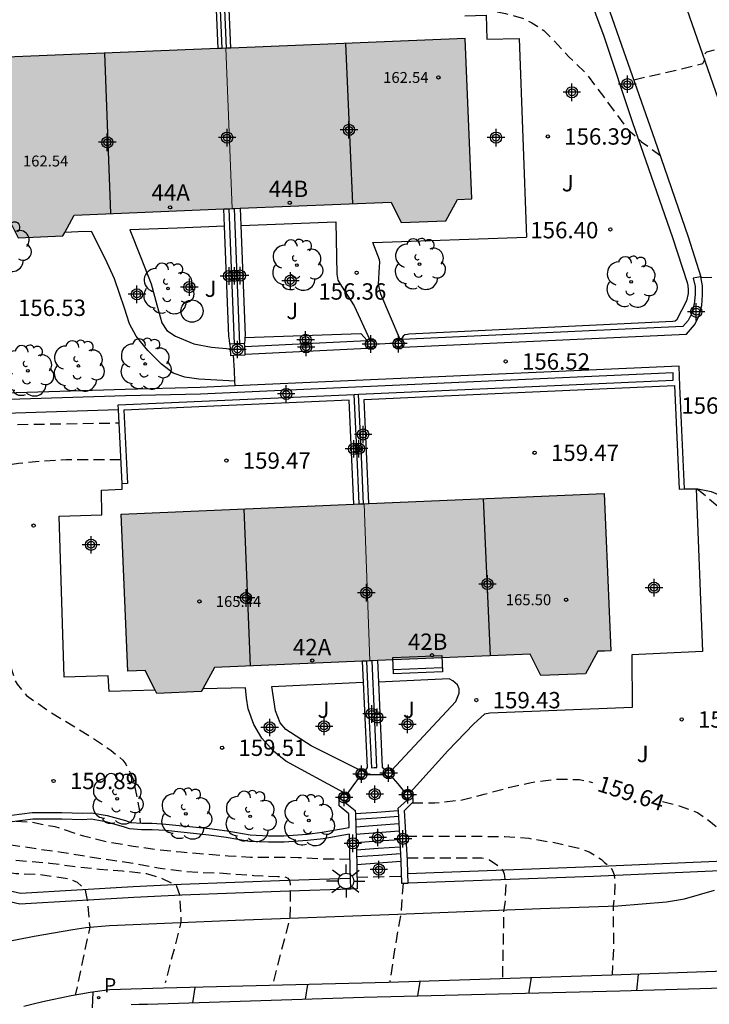
# Model space of a CAD drawing. Units: metres. Extents: x 578894 to 579245, y 4796289 to 4796540.
# Drawn here: x 578919 to 578951, y 4796405 to 4796450 of the extents above; entities that cross this region are included whole.
import ezdxf
from ezdxf.enums import TextEntityAlignment as Align

# ---------------------------------------------------------------- set-up
doc = ezdxf.new("R2010")
doc.units = ezdxf.units.M
doc.header["$MEASUREMENT"] = 0
doc.linetypes.add('TRAZOS_NORMALES', pattern=[0.75, 0.5, -0.25])
for name, color, linetype in [('020104', 34, 'Continuous'), ('020194', 31, 'TRAZOS_NORMALES'), ('020195', 30, 'TRAZOS_NORMALES'), ('020204', 9, 'Continuous'), ('020307', 24, 'Continuous'), ('020308', 9, 'Continuous'), ('060108', 9, 'Continuous'), ('060113', 4, 'Continuous'), ('060117', 9, 'Continuous'), ('060130', 9, 'Continuous'), ('060141', 9, 'Continuous'), ('060145', 9, 'Continuous'), ('070105', 6, 'Continuous'), ('070106', 6, 'Continuous'), ('070108', 9, 'Continuous'), ('070110', 9, 'Continuous'), ('080109', 9, 'Continuous'), ('080201', 9, 'Continuous'), ('080202', 9, 'Continuous'), ('080303', 9, 'Continuous'), ('080308', 9, 'Continuous'), ('090202', 1, 'Continuous'), ('100105', 3, 'Continuous'), ('100107', 3, 'Continuous'), ('100202', 3, 'Continuous'), ('100302', 7, 'Continuous'), ('200105', 4, 'Continuous'), ('210205', 4, 'Continuous'), ('210305', 4, 'Continuous'), ('250206', 9, 'Continuous'), ('990501', 21, 'Continuous'), ('C_Edificios', 5, 'Continuous'), ('Centroides', 1, 'Continuous')]:
    doc.layers.add(name, color=color, linetype=linetype)
for name, color, linetype, lineweight in [('020105', 24, 'Continuous', 30), ('080111', 7, 'Continuous', 30), ('080117', 7, 'Continuous', 20)]:
    doc.layers.add(name, color=color, linetype=linetype, lineweight=lineweight)
doc.styles.add('ARIAL', font='arial.ttf', dxfattribs={"height": 1})
doc.styles.add('ARIALI', font='ariali.ttf', dxfattribs={"height": 1})
doc.styles.add('ROMANS', font='romans__.ttf', dxfattribs={"height": 1})
doc.styles.get("Standard").update_dxf_attribs({"font": 'arial.ttf'})

# ---------------------------------------------------------------- blocks, each defined once
blk = doc.blocks.new('Centroide')
for points in [[(0.402, 0), (-0.402, 0)], [(0, -0.402), (0, 0.402)]]:
    blk.add_lwpolyline(points)
for radius in [0.256, 0.159]:
    blk.add_circle((0, 0), radius)
blk = doc.blocks.new('COTAPU')
blk.add_circle((0, 0), 0.075)
blk = doc.blocks.new('ARBOL')
blk.add_circle((0, 0), 0.0587)
for centre, radius, start, end in [((-0.564, 0.381), 0.532, 92.28, 254.58), ((-0.28, 0.855), 0.3, 359.2878, 173.6078), ((0.097, 0.97), 0.21, 23.1565, 160.4665), ((0.438, 0.881), 0.24, 301.578, 139.328), ((0.656, 0.288), 0.443, 319.8556, 114.7656), ((-0.091, 0.321), 0.12, 119.14, 310.56), ((0.819, -0.249), 0.383, 235.5275, 62.0275), ((-0.556, -0.339), 0.555, 142.64, 266.54), ((-0.039, -0.384), 0.21, 189.64, 323.88), ((0.299, -0.624), 0.532, 224.67, 0.24), ((-0.301, -0.676), 0.45, 213.78, 295.32)]:
    blk.add_arc(centre, radius, start, end)
blk = doc.blocks.new('PUNTO')
blk.add_circle((0, 0), 0.075)
blk = doc.blocks.new('BloquePortal')
blk.add_circle((0, 0), 0.075)
at = {"flags": 5}
blk.add_attdef('INDICE', text='', height=0.75, dxfattribs=at).set_placement((0, 0), align=Align.MIDDLE_CENTER)
blk = doc.blocks.new('PLUVI3')
blk.add_circle((0, 0), 0.055)
blk = doc.blocks.new('FAROLA')
for p, q in [((-0.63, 0.51), (-0.255, 0.245)), ((0, 0.355), (0, 0.755)), ((0.605, 0.49), (0.276, 0.223)), ((-0.355, 0), (-0.895, 0)), ((0.355, 0), (0.855, 0)), ((-0.65, -0.52), (-0.255, -0.24)), ((0, -0.355), (0, -0.755)), ((0.585, -0.52), (0.256, -0.246))]:
    blk.add_line(p, q)
blk.add_circle((0, 0), 0.355)
blk = doc.blocks.new('BANCO')
blk.add_line((1.125, 0.1875), (-1.125, 0.1875))
blk.add_lwpolyline([(1.125, 0.75), (1.125, 0), (-1.125, 0), (-1.125, 0.75)], close=True)

msp = doc.modelspace()

# ---------------------------------------------------------------- hatches: boundary and pattern name
at = {"layer": '990501'}
for points in [[(578939.943, 4796449.27), (578928.96, 4796448.819), (578929.246, 4796441.465), (578936.541, 4796441.765), (578937.009, 4796440.825), (578939.057, 4796440.909), (578939.6, 4796441.89), (578940.244, 4796441.916)], [(578928.96, 4796448.819), (578917.757, 4796448.36), (578918.059, 4796441.006), (578918.968, 4796441.044), (578919.426, 4796440.125), (578921.474, 4796440.209), (578922.005, 4796441.168), (578929.246, 4796441.465)], [(578946.319, 4796428.397), (578935.311, 4796427.929), (578935.568, 4796420.716), (578942.929, 4796421.028), (578943.419, 4796420.045), (578945.467, 4796420.129), (578946.038, 4796421.161), (578946.332, 4796421.173), (578946.626, 4796421.186)], [(578935.311, 4796427.929), (578924.152, 4796427.454), (578924.458, 4796420.243), (578924.861, 4796420.26), (578925.265, 4796420.277), (578925.787, 4796419.23), (578927.835, 4796419.314), (578928.443, 4796420.413), (578935.568, 4796420.716)]]:
    msp.add_hatch(color=256, dxfattribs=at).paths.add_polyline_path(points, flags=0)

# ---------------------------------------------------------------- linework, layer by layer
at = {"layer": '020104', "flags": 128}
for points, elevation in [([(578932.71, 4796405.87), (578932.6, 4796405.2)], 161.5), ([(578937.86, 4796406.01), (578937.75, 4796405.35)], 161), ([(578942.98, 4796406.18), (578942.85, 4796405.47)], 160.5), ([(578927.54, 4796405.74), (578927.43, 4796405.03)], 162)]:
    msp.add_lwpolyline(points, dxfattribs=dict(at, elevation=elevation))
at = {"layer": '020105', "flags": 128}
for points, elevation in [([(578947.89, 4796406.34), (578947.81, 4796405.6)], 160), ([(578922.86, 4796405.52), (578922.82, 4796404.81)], 162.5)]:
    msp.add_lwpolyline(points, dxfattribs=dict(at, elevation=elevation))
at = {"layer": '020194', "flags": 128}
for points, elevation in [([(578894.302, 4796493.234), (578894.942, 4796493.064), (578896.532, 4796492.594), (578899.192, 4796491.354), (578900.082, 4796490.494), (578900.322, 4796490.114), (578900.582, 4796489.774), (578901.261, 4796488.574), (578901.971, 4796486.784), (578902.251, 4796485.714), (578902.261, 4796485.224), (578902.341, 4796484.384), (578901.861, 4796481.004), (578901.751, 4796480.525), (578901.651, 4796479.245), (578901.347, 4796478.217), (578901.237, 4796477.154), (578901.208, 4796476.048), (578901.22, 4796474.985), (578901.36, 4796473.891), (578901.627, 4796472.831), (578902.051, 4796471.797), (578902.502, 4796470.855), (578902.893, 4796469.855), (578903.517, 4796467.739), (578903.804, 4796466.605), (578904.038, 4796466.015), (578904.746, 4796464.844), (578906.942, 4796461.507), (578907.124, 4796461.064), (578907.407, 4796459.806), (578907.625, 4796458.721), (578907.959, 4796456.461), (578908.102, 4796455.351), (578908.256, 4796453.084), (578908.428, 4796450.916), (578908.632, 4796447.547), (578908.777, 4796445.988), (578908.976, 4796444.919), (578909.067, 4796443.85), (578909.005, 4796443.002), (578908.827, 4796442.625), (578908.687, 4796442.464), (578908.524, 4796442.327), (578907.662, 4796441.682), (578907.259, 4796441.451), (578906.606, 4796440.915), (578906.274, 4796440.439), (578906.092, 4796439.908), (578905.877, 4796439.378), (578905.638, 4796438.667), (578905.15, 4796438.179), (578905.028, 4796438.03), (578904.932, 4796437.873), (578904.845, 4796437.577), (578904.836, 4796437.35), (578904.965, 4796436.202), (578905.201, 4796435.058), (578905.187, 4796433.954), (578905.055, 4796432.87), (578904.881, 4796431.782), (578904.639, 4796430.706), (578904.343, 4796429.586), (578903.917, 4796428.54), (578902.525, 4796425.646), (578902.361, 4796425.004), (578902.361, 4796424.802), (578902.461, 4796424.366), (578902.581, 4796424.186), (578902.719, 4796424.016), (578903.049, 4796423.714), (578903.255, 4796423.602), (578903.467, 4796423.516), (578903.701, 4796423.45), (578903.945, 4796423.418), (578904.145, 4796423.416), (578905.263, 4796423.462), (578906.363, 4796423.798), (578907.329, 4796424.362), (578908.217, 4796425.036), (578909.083, 4796425.878), (578910.655, 4796427.474), (578911.571, 4796428.256), (578912.561, 4796429.01), (578914.705, 4796430.23), (578915.767, 4796430.754), (578916.859, 4796431.142), (578917.833, 4796431.388), (578919.043, 4796431.558), (578924.063, 4796431.637)], 158.64), ([(578924.144, 4796429.946), (578921.633, 4796429.943), (578920.529, 4796429.875), (578919.439, 4796429.771), (578918.281, 4796429.617), (578917.115, 4796429.393), (578915.993, 4796429.105), (578914.931, 4796428.739), (578913.975, 4796428.163), (578913.059, 4796427.481), (578912.193, 4796426.703), (578908.947, 4796423.555), (578908.007, 4796422.827), (578907.029, 4796422.195), (578905.991, 4796421.641), (578904.953, 4796421.371), (578903.727, 4796421.321), (578903.481, 4796421.331), (578902.565, 4796421.619), (578902.349, 4796421.733), (578902.155, 4796421.869), (578901.971, 4796422.033), (578901.307, 4796423.035), (578901.107, 4796423.719), (578901.067, 4796424.485), (578901.071, 4796424.721), (578901.327, 4796425.861), (578901.799, 4796426.905), (578902.913, 4796428.769), (578903.493, 4796429.863), (578903.673, 4796430.499), (578903.757, 4796430.943), (578903.953, 4796432.063), (578904.107, 4796433.199), (578904.251, 4796435.489), (578904.317, 4796437.031), (578904.339, 4796438.081), (578904.405, 4796439.201), (578904.504, 4796440.432), (578904.637, 4796440.697), (578904.818, 4796440.89), (578905.77, 4796441.433), (578907.253, 4796442.049), (578907.583, 4796442.234), (578907.689, 4796442.334), (578907.812, 4796442.519), (578907.941, 4796442.832), (578908.005, 4796443.174), (578907.392, 4796451.266), (578907.337, 4796452.334), (578906.999, 4796456.722), (578906.87, 4796457.856), (578906.686, 4796458.944), (578906.625, 4796459.161), (578906.199, 4796460.127), (578906.081, 4796460.321), (578905.609, 4796460.766), (578905.247, 4796460.979), (578904.238, 4796461.404), (578903.054, 4796461.866), (578902.853, 4796461.972), (578902.673, 4796462.097), (578902.482, 4796462.174), (578902.285, 4796462.224), (578901.034, 4796462.21), (578900.728, 4796462.454), (578900.255, 4796463.374), (578899.71, 4796464.326), (578899.199, 4796464.995), (578898.348, 4796466.017), (578898.217, 4796466.198), (578898.124, 4796466.379), (578898.157, 4796467.011), (578898.188, 4796467.219), (578898.068, 4796469.35), (578898.068, 4796469.573), (578898.258, 4796470.65), (578898.481, 4796471.555), (578898.97, 4796473.69), (578899.549, 4796475.881), (578899.755, 4796476.955), (578899.896, 4796478.112), (578900.211, 4796480.225), (578900.381, 4796483.314), (578900.231, 4796484.344), (578900.111, 4796485.664), (578900.021, 4796486.084), (578899.901, 4796486.524), (578899.701, 4796486.934), (578899.381, 4796487.314), (578898.942, 4796488.044), (578897.742, 4796489.374), (578896.502, 4796490.024), (578896.122, 4796490.364), (578894.952, 4796491.124), (578894.302, 4796491.354)], 159.14), ([(578939.923, 4796450.637), (578940.716, 4796450.613), (578941.8, 4796450.417), (578942.638, 4796450.177), (578943, 4796449.983), (578943.554, 4796449.631), (578943.99, 4796449.209), (578944.712, 4796448.413), (578945.469, 4796447.699), (578947.401, 4796445.112), (578948.036, 4796444.533), (578948.886, 4796443.923)], 156.14), ([(578950.763, 4796438.301), (578952.554, 4796438.347), (578954.38, 4796438.42)], 155.64), ([(578896.668, 4796433.483), (578896.185, 4796432.685), (578895.837, 4796431.615), (578895.731, 4796430.497), (578895.731, 4796428.269), (578895.709, 4796425.993), (578895.723, 4796424.847), (578895.777, 4796423.617), (578895.935, 4796421.259), (578896.045, 4796420.101), (578896.355, 4796417.991), (578896.623, 4796416.797), (578897.345, 4796414.427), (578897.699, 4796413.621), (578898.227, 4796412.594), (578898.771, 4796411.874), (578899.409, 4796411.264), (578899.579, 4796411.152), (578900.559, 4796410.64), (578901.149, 4796410.376), (578902.219, 4796410.213), (578903.359, 4796410.221), (578903.593, 4796410.257), (578904.749, 4796410.539), (578905.893, 4796410.963), (578906.349, 4796411.173), (578906.517, 4796411.283), (578906.727, 4796411.337), (578908.847, 4796412.081), (578910.061, 4796412.387), (578911.219, 4796412.599), (578912.293, 4796412.743), (578913.454, 4796412.763), (578914.618, 4796412.763), (578915.85, 4796412.685), (578919.204, 4796412.269), (578920.302, 4796412.101), (578921.424, 4796411.951), (578922.622, 4796411.749), (578924.764, 4796411.429), (578925.944, 4796411.215), (578927.024, 4796411.075), (578927.688, 4796411.027), (578928.61, 4796410.999), (578930.252, 4796410.879), (578931.348, 4796410.835), (578931.708, 4796410.807), (578931.808, 4796410.761), (578931.884, 4796410.647), (578931.907, 4796410.494), (578931.922, 4796410.273), (578931.898, 4796408.92), (578931.09, 4796405.84)], 161.64), ([(578950.576, 4796428.609), (578950.729, 4796428.501), (578951.824, 4796427.57), (578951.984, 4796427.394), (578952.54, 4796426.658), (578952.646, 4796426.436), (578953.086, 4796425.336), (578953.296, 4796424.918), (578954.136, 4796423.802), (578954.256, 4796423.61), (578954.346, 4796423.414), (578954.418, 4796423.206), (578954.698, 4796422.08), (578954.737, 4796421.006), (578954.711, 4796419.818), (578954.619, 4796418.682), (578954.569, 4796417.438), (578954.499, 4796415.03), (578954.521, 4796413.912), (578954.567, 4796412.846), (578954.649, 4796412.63), (578954.765, 4796412.446), (578955.043, 4796412.098), (578955.805, 4796411.272), (578956.627, 4796410.596), (578958.639, 4796409.151)], 159.14), ([(578894.3, 4796425.933), (578894.415, 4796423.887), (578894.581, 4796419.313), (578894.645, 4796418.233), (578894.755, 4796417.033), (578894.919, 4796416.035), (578895.635, 4796412.892), (578895.983, 4796411.85), (578896.295, 4796410.784), (578896.651, 4796409.898), (578897.043, 4796409.034), (578897.241, 4796408.642), (578897.777, 4796407.912), (578897.955, 4796407.782), (578898.137, 4796407.674), (578898.335, 4796407.6), (578898.553, 4796407.542), (578899.219, 4796407.44), (578900.293, 4796407.452), (578901.343, 4796407.624), (578901.781, 4796407.718), (578902.931, 4796408.142), (578905.083, 4796408.975), (578907.077, 4796409.881), (578908.159, 4796410.239), (578909.175, 4796410.505), (578910.261, 4796410.707), (578912.526, 4796411.053), (578913.706, 4796411.153), (578914.914, 4796411.223), (578915.958, 4796411.251), (578917.096, 4796411.251), (578918.196, 4796411.143), (578919.322, 4796410.973), (578920.386, 4796410.935), (578921.764, 4796410.73), (578922.145, 4796410.563), (578922.496, 4796410.221), (578922.603, 4796409.738), (578922.713, 4796408.512), (578922.05, 4796405.39)], 162.64), ([(578919.342, 4796413.364), (578920.044, 4796413.325), (578921.12, 4796413.119), (578922.434, 4796412.691), (578923.536, 4796412.421), (578924.704, 4796412.227), (578925.806, 4796412.069), (578926.914, 4796411.955), (578928.038, 4796411.861), (578929.068, 4796411.779), (578930.092, 4796411.723), (578932.284, 4796411.709), (578933.36, 4796411.647), (578934.662, 4796411.63)], 161.14), ([(578937.23, 4796412.681), (578941.766, 4796412.671), (578942.866, 4796412.583), (578944.048, 4796412.385), (578945.168, 4796412.127), (578945.64, 4796411.969), (578946.204, 4796411.603), (578946.341, 4796411.466), (578946.585, 4796411.299), (578946.707, 4796411.1), (578946.783, 4796410.902), (578946.813, 4796410.521), (578946.797, 4796409.942), (578946.737, 4796409.475), (578946.751, 4796407.526), (578946.69, 4796406.3)], 160.14), ([(578937.287, 4796411.691), (578940.712, 4796411.691), (578941.059, 4796411.598), (578941.623, 4796411.217), (578941.73, 4796410.958), (578941.806, 4796410.47), (578941.775, 4796409.723), (578941.713, 4796409.296), (578941.65, 4796406.14)], 160.64), ([(578934.979, 4796410.795), (578937.017, 4796410.849)], 161.14), ([(578937.096, 4796410.52), (578936.988, 4796409.111), (578936.7, 4796407.465), (578936.48, 4796405.97)], 161.14)]:
    msp.add_lwpolyline(points, dxfattribs=dict(at, elevation=elevation))
at = {"layer": '020195', "flags": 128}
for points, elevation in [([(578947.68, 4796447.376), (578949.827, 4796447.864), (578950.858, 4796448.118), (578950.946, 4796448.302), (578950.899, 4796448.5), (578951.031, 4796448.657), (578951.434, 4796448.753), (578951.843, 4796448.8), (578952.012, 4796448.674), (578952.105, 4796448.484), (578952.216, 4796448.316), (578952.445, 4796448.289), (578952.646, 4796448.289), (578953.068, 4796448.377), (578953.274, 4796448.452), (578954.611, 4796449.032), (578954.821, 4796449.056), (578955.041, 4796449.056), (578955.443, 4796449.01), (578956.533, 4796448.784), (578957.653, 4796448.646), (578958.763, 4796448.595), (578959.885, 4796448.596), (578960.303, 4796448.627), (578961.386, 4796448.756), (578963.545, 4796449.291), (578965.446, 4796449.562), (578966.608, 4796449.429), (578967.667, 4796449.167), (578968.092, 4796449.021), (578968.51, 4796448.818), (578969.527, 4796448.394), (578970.603, 4796448.183), (578971.492, 4796448.082), (578972.372, 4796448.139)], 154.64), ([(578904.742, 4796419.592), (578904.907, 4796419.605), (578906.099, 4796419.969), (578907.195, 4796420.433), (578908.243, 4796420.995), (578908.841, 4796421.403), (578909.781, 4796422.193), (578910.739, 4796422.913), (578910.955, 4796423.047), (578911.825, 4796423.521), (578913.935, 4796424.535), (578914.345, 4796424.685), (578915.461, 4796424.837), (578916.525, 4796424.841), (578916.967, 4796424.811), (578917.183, 4796424.747), (578917.609, 4796424.573), (578917.797, 4796424.447), (578917.957, 4796424.287), (578918.475, 4796423.611), (578918.579, 4796423.401), (578918.699, 4796422.997), (578918.847, 4796421.937), (578918.961, 4796420.887), (578919.274, 4796419.831), (578919.384, 4796419.655), (578919.82, 4796419.131), (578920.736, 4796418.483), (578922.754, 4796417.251), (578923.692, 4796416.609), (578924.236, 4796416.171), (578924.37, 4796415.979), (578924.68, 4796415.377), (578924.742, 4796415.161), (578924.996, 4796413.825), (578925.024, 4796413.281)], 159.64), ([(578937.505, 4796414.203), (578938.556, 4796414.205), (578939.732, 4796414.335), (578940.82, 4796414.607), (578941.928, 4796414.907), (578942.98, 4796415.144), (578944.13, 4796415.294), (578945.186, 4796415.284), (578945.786, 4796415.146)], 159.64), ([(578949, 4796414.264), (578949.759, 4796414.078), (578950.605, 4796413.772), (578951.121, 4796413.4), (578951.805, 4796412.846), (578952.073, 4796412.516), (578952.171, 4796412.326), (578952.245, 4796412.124), (578952.337, 4796411.724), (578952.363, 4796410.85), (578952.415, 4796410.206), (578952.229, 4796409.067), (578952.046, 4796407.786), (578951.87, 4796406.48)], 159.64), ([(578901.153, 4796408.562), (578901.683, 4796408.618), (578902.755, 4796408.878), (578903.181, 4796409), (578904.179, 4796409.461), (578905.173, 4796409.875), (578906.169, 4796410.331), (578907.169, 4796410.761), (578908.287, 4796411.165), (578909.383, 4796411.475), (578910.531, 4796411.711), (578911.673, 4796411.855), (578912.79, 4796411.899), (578915.082, 4796411.899), (578916.142, 4796411.859), (578920.882, 4796411.445), (578922.044, 4796411.293), (578923.16, 4796411.171), (578924.226, 4796411.089), (578925.322, 4796410.967), (578926.046, 4796410.738), (578926.67, 4796410.446), (578926.843, 4796409.965), (578926.899, 4796408.722), (578926.18, 4796405.95)], 162.14)]:
    msp.add_lwpolyline(points, dxfattribs=dict(at, elevation=elevation))
at = {"layer": '060108', "flags": 128}
for points in [[(578950.119, 4796450.615), (578953.207, 4796441.751), (578956.359, 4796432.8), (578959.326, 4796424.164), (578960.93, 4796419.456), (578963.03, 4796413.48)], [(578917.507, 4796407.57), (578920.159, 4796408.094), (578921.935, 4796408.398), (578922.539, 4796408.498), (578923.627, 4796408.586), (578929.403, 4796408.826), (578936.859, 4796409.106), (578943.399, 4796409.362), (578946.958, 4796409.482), (578949.178, 4796409.673), (578950.014, 4796409.801), (578951.394, 4796410.197)]]:
    msp.add_lwpolyline(points, dxfattribs=at)
at = {"layer": '060113', "flags": 128}
for points in [[(578957.32, 4796408.25), (578956.94, 4796408.09), (578956.57, 4796407.92), (578956.19, 4796407.76), (578955.81, 4796407.6), (578955.44, 4796407.44), (578955.06, 4796407.29), (578954.68, 4796407.13), (578954.3, 4796406.98), (578953.92, 4796406.82), (578953.54, 4796406.67), (578953.16, 4796406.53), (578946.67, 4796406.3), (578936.43, 4796405.97), (578926.1, 4796405.71)], [(578926.1, 4796405.71), (578923.63, 4796405.63), (578923.18, 4796405.57), (578922.74, 4796405.51), (578922.3, 4796405.43), (578921.86, 4796405.36), (578921.43, 4796405.27), (578920.99, 4796405.18), (578920.56, 4796405.08), (578920.12, 4796404.98), (578919.69, 4796404.87)]]:
    msp.add_lwpolyline(points, dxfattribs=at)
at = {"layer": '060117', "flags": 128}
for points in [[(578936.865, 4796413.843), (578935.886, 4796413.772), (578934.907, 4796413.701)], [(578936.996, 4796411.518), (578935.983, 4796411.444), (578934.968, 4796411.371)]]:
    msp.add_lwpolyline(points, dxfattribs=at)
at = {"layer": '060130', "flags": 128}
msp.add_lwpolyline([(578939.934, 4796450.313), (578940.904, 4796450.332), (578940.939, 4796449.244), (578942.423, 4796449.272), (578942.759, 4796440.156)], dxfattribs=at)
at = {"layer": '060141', "flags": 128}
for points in [[(578936.88, 4796413.584), (578935.897, 4796413.512), (578934.914, 4796413.441)], [(578936.899, 4796413.241), (578935.911, 4796413.17), (578934.923, 4796413.098)], [(578936.918, 4796412.907), (578935.925, 4796412.835), (578934.932, 4796412.763)], [(578936.94, 4796412.516), (578935.941, 4796412.444), (578934.942, 4796412.371)], [(578936.959, 4796412.182), (578935.955, 4796412.109), (578934.951, 4796412.036)], [(578936.977, 4796411.871), (578935.968, 4796411.798), (578934.959, 4796411.725)]]:
    msp.add_lwpolyline(points, dxfattribs=at)
at = {"layer": '060145', "flags": 128}
for points in [[(578928.896, 4796440.659), (578926.726, 4796440.575), (578924.557, 4796440.49), (578925.06, 4796439.229), (578925.528, 4796438.009), (578925.788, 4796437.053), (578926.024, 4796436.225), (578926.248, 4796435.881), (578926.648, 4796435.613), (578927.5, 4796435.265), (578928.3, 4796435.117), (578929.156, 4796435.029)], [(578929.645, 4796440.687), (578934.012, 4796440.857), (578934.055, 4796438.461), (578934.103, 4796438.177), (578934.275, 4796437.901), (578934.847, 4796437.009), (578935.569, 4796435.442)], [(578929.379, 4796433.557), (578927.728, 4796433.641), (578927.072, 4796433.741), (578926.548, 4796433.917), (578926.016, 4796434.333), (578925.388, 4796434.957), (578924.84, 4796435.617), (578924.544, 4796436.185), (578924.312, 4796436.901), (578923.848, 4796438.237), (578923.432, 4796439.153), (578922.795, 4796440.422), (578922.18, 4796440.398), (578921.565, 4796440.374)], [(578936.957, 4796435.459), (578936.071, 4796437.533), (578935.971, 4796438.001), (578936.007, 4796438.801), (578936.031, 4796439.001), (578936.011, 4796439.113), (578935.707, 4796439.913), (578942.759, 4796440.156)], [(578925.714, 4796419.376), (578923.603, 4796419.322), (578923.555, 4796420.034), (578921.539, 4796419.97), (578921.308, 4796427.354), (578923.276, 4796427.426), (578923.252, 4796428.558), (578924.208, 4796428.597), (578924.196, 4796428.845)], [(578950.553, 4796428.609), (578950.831, 4796421.145), (578947.587, 4796421.001), (578947.611, 4796418.577), (578941.075, 4796418.329), (578940.831, 4796418.269), (578940.339, 4796417.837), (578939.143, 4796416.602), (578937.442, 4796414.691)], [(578936.568, 4796415.685), (578939.519, 4796418.861), (578939.671, 4796419.233), (578939.675, 4796419.441), (578939.591, 4796419.617), (578939.379, 4796419.801), (578939.207, 4796419.901), (578935.965, 4796419.743)], [(578934.36, 4796414.676), (578931.707, 4796416.118), (578931.155, 4796416.574), (578930.607, 4796417.182), (578930.243, 4796417.802), (578929.987, 4796418.526), (578929.907, 4796419.014), (578929.871, 4796419.486), (578927.901, 4796419.433)], [(578935.113, 4796415.709), (578932.875, 4796416.83), (578931.707, 4796417.578), (578931.459, 4796417.874), (578931.239, 4796418.422), (578931.075, 4796419.55), (578935.264, 4796419.748)]]:
    msp.add_lwpolyline(points, dxfattribs=at)
at = {"layer": '070105', "flags": 128}
for points in [[(578933.641, 4796458.286), (578933.746, 4796458.391), (578934.29, 4796458.623), (578934.85, 4796458.739), (578935.814, 4796458.739), (578937.018, 4796458.635), (578938.138, 4796458.467), (578939.306, 4796458.279), (578940.434, 4796457.951), (578941.426, 4796457.503), (578942.338, 4796457.043), (578943.086, 4796456.527), (578943.87, 4796455.831), (578944.502, 4796455.051), (578945.065, 4796454.211), (578945.905, 4796452.435), (578947.017, 4796449.271), (578948.633, 4796444.652), (578950.185, 4796440.176), (578950.47, 4796439.259), (578950.755, 4796438.341)], [(578929.192, 4796448.829), (578929.085, 4796451.34), (578928.986, 4796453.673)], [(578928.387, 4796453.635), (578928.486, 4796451.315), (578928.593, 4796448.804)], [(578928.896, 4796440.659), (578928.865, 4796441.45)], [(578929.614, 4796441.48), (578929.645, 4796440.687)], [(578929.148, 4796435.249), (578929.122, 4796435.432), (578929.095, 4796435.615), (578928.896, 4796440.659)], [(578929.645, 4796440.687), (578929.844, 4796435.645), (578929.839, 4796435.557)], [(578950.755, 4796438.341), (578950.583, 4796438.305), (578950.412, 4796438.27), (578950.493, 4796437.894), (578950.493, 4796437.524), (578950.457, 4796437.079), (578950.339, 4796436.644), (578950.183, 4796436.335), (578949.938, 4796436.056), (578937.047, 4796435.463)], [(578937.063, 4796435.113), (578950.103, 4796435.713), (578950.475, 4796436.137), (578950.667, 4796436.517), (578950.803, 4796437.017), (578950.843, 4796437.509), (578950.843, 4796437.929), (578950.755, 4796438.341)], [(578929.839, 4796435.557), (578929.834, 4796435.461), (578929.823, 4796435.276)], [(578929.828, 4796435.142), (578932.635, 4796435.277), (578935.443, 4796435.411)], [(578929.842, 4796434.792), (578935.459, 4796435.061)], [(578950.015, 4796428.609), (578949.793, 4796433.322), (578949.768, 4796434.239), (578929.391, 4796433.329)], [(578935.054, 4796432.952), (578940.971, 4796433.217), (578949.495, 4796433.6), (578949.489, 4796433.931), (578927.799, 4796432.957), (578924.363, 4796432.87), (578915.617, 4796432.6)], [(578929.391, 4796433.329), (578927.788, 4796433.257), (578924.344, 4796433.169), (578914.327, 4796432.86)], [(578935.531, 4796427.938), (578935.423, 4796430.325), (578935.315, 4796432.713), (578940.982, 4796432.967), (578949.545, 4796433.352), (578949.769, 4796428.597), (578950.015, 4796428.609)], [(578924.033, 4796432.251), (578924.024, 4796432.457), (578934.855, 4796432.943)], [(578934.855, 4796432.943), (578935.054, 4796432.952)], [(578934.832, 4796427.908), (578934.724, 4796430.296), (578934.616, 4796432.682), (578924.286, 4796432.219), (578924.446, 4796428.857), (578924.196, 4796428.845)], [(578924.196, 4796428.845), (578924.033, 4796432.251)], [(578935.221, 4796420.701), (578935.264, 4796419.748)], [(578935.92, 4796420.731), (578935.965, 4796419.743)], [(578935.264, 4796419.748), (578935.441, 4796415.837), (578935.381, 4796415.745), (578935.321, 4796415.653)], [(578935.965, 4796419.743), (578936.141, 4796415.845), (578936.233, 4796415.768), (578936.324, 4796415.691)], [(578936.258, 4796415.498), (578935.811, 4796415.494), (578935.363, 4796415.489)], [(578919.123, 4796413.638), (578920.079, 4796413.762), (578921.431, 4796413.766), (578922.387, 4796413.734), (578922.799, 4796413.754), (578923.519, 4796413.634), (578924.363, 4796413.402), (578924.607, 4796413.314), (578925.107, 4796413.274), (578925.587, 4796413.274), (578926.211, 4796413.238), (578928.219, 4796413.03), (578929.015, 4796412.922), (578930.083, 4796412.734), (578930.919, 4796412.698), (578931.627, 4796412.698), (578932.687, 4796412.774), (578933.387, 4796412.858), (578934.622, 4796413.074), (578934.605, 4796413.699), (578934.166, 4796414.066), (578934.165, 4796414.416)], [(578937.313, 4796410.975), (578937.295, 4796411.558), (578937.163, 4796413.854), (578937.554, 4796414.253), (578937.546, 4796414.58)], [(578934.431, 4796414.218), (578934.903, 4796413.858), (578934.907, 4796413.701)], [(578937.287, 4796414.338), (578936.859, 4796413.952), (578936.865, 4796413.843)], [(578934.684, 4796410.737), (578934.673, 4796411.209), (578934.63, 4796412.772), (578933.431, 4796412.561), (578932.716, 4796412.475), (578931.638, 4796412.398), (578930.913, 4796412.398), (578930.05, 4796412.435), (578928.969, 4796412.626), (578928.183, 4796412.732), (578926.187, 4796412.939), (578925.578, 4796412.974), (578925.095, 4796412.974), (578924.543, 4796413.018), (578924.272, 4796413.116), (578923.455, 4796413.341), (578922.783, 4796413.453), (578922.391, 4796413.434), (578921.427, 4796413.466), (578920.099, 4796413.462), (578919.156, 4796413.34)], [(578934.907, 4796413.701), (578934.968, 4796411.371)], [(578936.865, 4796413.843), (578936.995, 4796411.548), (578936.996, 4796411.518)], [(578934.968, 4796411.371), (578934.971, 4796411.28), (578934.988, 4796410.262), (578934.696, 4796410.249)], [(578936.996, 4796411.518), (578937.027, 4796410.518), (578937.177, 4796410.522), (578937.327, 4796410.526)], [(578937.327, 4796410.526), (578937.313, 4796410.975)], [(578934.696, 4796410.249), (578934.684, 4796410.737)], [(578924.62, 4796404.96), (578924.99, 4796404.97), (578925.36, 4796404.97), (578935.3, 4796405.29), (578947.04, 4796405.58), (578952.83, 4796405.75)]]:
    msp.add_lwpolyline(points, dxfattribs=at)
at = {"layer": '070106', "flags": 128}
for points in [[(578935.78, 4796435.265), (578936.269, 4796435.277), (578936.726, 4796435.288)], [(578929.379, 4796433.557), (578929.355, 4796434.033), (578929.32, 4796434.736)], [(578929.391, 4796433.329), (578929.379, 4796433.557)], [(578935.086, 4796415.386), (578934.797, 4796414.994), (578934.509, 4796414.602)], [(578937.181, 4796414.693), (578936.868, 4796415.074), (578936.555, 4796415.453)]]:
    msp.add_lwpolyline(points, dxfattribs=at)
at = {"layer": '070108', "flags": 128}
for points in [[(578950.015, 4796428.609), (578950.553, 4796428.609)], [(578950.553, 4796428.609), (578950.623, 4796428.609), (578951.231, 4796428.485), (578951.905, 4796428.2)], [(578954.777, 4796412.924), (578954.358, 4796412.517), (578953.33, 4796411.749), (578952.326, 4796411.121), (578945.831, 4796410.834), (578937.327, 4796410.526)], [(578934.696, 4796410.249), (578931.867, 4796410.154), (578926.935, 4796409.97), (578924.739, 4796409.862), (578919.511, 4796409.558), (578916.967, 4796410.138), (578911.755, 4796408.07), (578904.944, 4796404.655), (578894.919, 4796399.025)]]:
    msp.add_lwpolyline(points, dxfattribs=at)
at = {"layer": '070110', "flags": 128}
for points in [[(578929.36, 4796435.258), (578929.148, 4796435.249)], [(578929.148, 4796435.249), (578929.156, 4796435.029)], [(578929.608, 4796435.268), (578929.36, 4796435.258)], [(578929.823, 4796435.276), (578929.608, 4796435.268)], [(578929.828, 4796435.142), (578929.823, 4796435.276)], [(578929.842, 4796434.792), (578929.828, 4796435.142)], [(578935.569, 4796435.442), (578935.442, 4796435.436), (578935.443, 4796435.413)], [(578935.443, 4796435.413), (578935.443, 4796435.411)], [(578935.443, 4796435.411), (578935.459, 4796435.061)], [(578935.459, 4796435.061), (578935.788, 4796435.076), (578935.78, 4796435.265)], [(578935.771, 4796435.451), (578935.569, 4796435.442)], [(578935.78, 4796435.265), (578935.771, 4796435.451)], [(578936.957, 4796435.459), (578936.718, 4796435.448), (578936.726, 4796435.288)], [(578936.726, 4796435.288), (578936.735, 4796435.073), (578937.064, 4796435.088), (578937.063, 4796435.113)], [(578937.007, 4796435.461), (578936.957, 4796435.459)], [(578937.047, 4796435.463), (578937.007, 4796435.461)], [(578937.063, 4796435.113), (578937.047, 4796435.463)], [(578929.156, 4796435.029), (578929.169, 4796434.73), (578929.32, 4796434.736)], [(578929.32, 4796434.736), (578929.844, 4796434.757), (578929.842, 4796434.792)], [(578935.113, 4796415.709), (578934.95, 4796415.484), (578935.086, 4796415.386)], [(578935.321, 4796415.653), (578935.158, 4796415.771), (578935.113, 4796415.709)], [(578936.324, 4796415.691), (578936.451, 4796415.81), (578936.568, 4796415.685)], [(578935.086, 4796415.386), (578935.219, 4796415.29), (578935.363, 4796415.489)], [(578935.363, 4796415.489), (578935.427, 4796415.577), (578935.321, 4796415.653)], [(578936.258, 4796415.498), (578936.192, 4796415.568), (578936.324, 4796415.691)], [(578936.555, 4796415.453), (578936.419, 4796415.326), (578936.258, 4796415.498)], [(578936.568, 4796415.685), (578936.678, 4796415.568), (578936.555, 4796415.453)], [(578937.442, 4796414.691), (578937.319, 4796414.822), (578937.181, 4796414.693)], [(578934.165, 4796414.416), (578934.36, 4796414.676)], [(578934.431, 4796414.218), (578934.165, 4796414.416)], [(578934.36, 4796414.676), (578934.378, 4796414.7), (578934.509, 4796414.602)], [(578934.509, 4796414.602), (578934.644, 4796414.501), (578934.431, 4796414.218)], [(578937.181, 4796414.693), (578937.06, 4796414.58), (578937.287, 4796414.338)], [(578937.287, 4796414.338), (578937.546, 4796414.58)], [(578937.546, 4796414.58), (578937.442, 4796414.691)]]:
    msp.add_lwpolyline(points, dxfattribs=at)
at = {"layer": '080109', "flags": 128}
for points in [[(578934.459, 4796449.045), (578934.771, 4796441.692)], [(578923.684, 4796441.237), (578923.411, 4796448.592)], [(578940.769, 4796428.161), (578941.086, 4796420.95)], [(578930.09, 4796420.483), (578929.795, 4796427.693)]]:
    msp.add_lwpolyline(points, dxfattribs=at)
at = {"layer": '080111', "flags": 128}
for points in [[(578939.943, 4796449.27), (578929.192, 4796448.829)], [(578929.614, 4796441.48), (578936.541, 4796441.765), (578937.009, 4796440.825), (578939.057, 4796440.909), (578939.6, 4796441.89), (578940.244, 4796441.916), (578939.943, 4796449.27)], [(578928.593, 4796448.804), (578917.757, 4796448.36), (578918.059, 4796441.006), (578918.968, 4796441.044), (578919.352, 4796440.273)], [(578928.793, 4796448.812), (578928.593, 4796448.804)], [(578928.96, 4796448.819), (578928.793, 4796448.812)], [(578928.992, 4796448.821), (578928.96, 4796448.819)], [(578929.192, 4796448.829), (578928.992, 4796448.821)], [(578921.565, 4796440.374), (578922.005, 4796441.168), (578928.865, 4796441.45)], [(578928.865, 4796441.45), (578929.115, 4796441.46)], [(578929.115, 4796441.46), (578929.246, 4796441.465)], [(578929.246, 4796441.465), (578929.364, 4796441.47)], [(578929.364, 4796441.47), (578929.614, 4796441.48)], [(578919.352, 4796440.273), (578919.426, 4796440.125), (578921.474, 4796440.209), (578921.565, 4796440.374)], [(578935.531, 4796427.938), (578946.319, 4796428.397)], [(578946.319, 4796428.397), (578946.626, 4796421.186), (578946.332, 4796421.173), (578946.038, 4796421.161), (578945.467, 4796420.129), (578943.419, 4796420.045), (578942.929, 4796421.028), (578935.92, 4796420.731)], [(578925.714, 4796419.376), (578925.265, 4796420.277), (578924.861, 4796420.26), (578924.458, 4796420.243), (578924.152, 4796427.454), (578934.832, 4796427.908)], [(578934.832, 4796427.908), (578935.082, 4796427.919)], [(578935.082, 4796427.919), (578935.235, 4796427.925), (578935.281, 4796427.927)], [(578935.281, 4796427.927), (578935.311, 4796427.929)], [(578935.311, 4796427.929), (578935.531, 4796427.938)], [(578935.221, 4796420.701), (578928.443, 4796420.413), (578927.901, 4796419.433)], [(578935.421, 4796420.71), (578935.221, 4796420.701)], [(578935.568, 4796420.716), (578935.421, 4796420.71)], [(578935.67, 4796420.72), (578935.568, 4796420.716)], [(578935.92, 4796420.731), (578935.697, 4796420.721), (578935.67, 4796420.72)], [(578927.901, 4796419.433), (578927.835, 4796419.314), (578925.787, 4796419.23), (578925.714, 4796419.376)]]:
    msp.add_lwpolyline(points, dxfattribs=at)
at = {"layer": '080117', "flags": 128}
for points in [[(578929.246, 4796441.465), (578928.96, 4796448.819)], [(578935.568, 4796420.716), (578935.311, 4796427.929)]]:
    msp.add_lwpolyline(points, dxfattribs=at)
at = {"layer": '100105', "flags": 128}
for points in [[(578928.793, 4796448.812), (578928.686, 4796451.323), (578928.576, 4796453.906)], [(578928.992, 4796448.821), (578928.885, 4796451.332), (578928.775, 4796453.914)], [(578929.36, 4796435.258), (578929.115, 4796441.46)], [(578929.608, 4796435.268), (578929.364, 4796441.47)], [(578935.082, 4796427.919), (578934.969, 4796430.431), (578934.855, 4796432.943)], [(578935.281, 4796427.927), (578935.167, 4796430.439), (578935.054, 4796432.952)], [(578935.421, 4796420.71), (578935.531, 4796418.266), (578935.642, 4796415.822), (578935.767, 4796415.828), (578935.891, 4796415.834), (578935.67, 4796420.72)]]:
    msp.add_lwpolyline(points, dxfattribs=at)
at = {"layer": '100107', "flags": 128}
for points in [[(578945.165, 4796452.467), (578946.301, 4796449.367), (578947.621, 4796445.408), (578949.453, 4796440.132), (578950.135, 4796438.069), (578950.171, 4796437.933), (578950.175, 4796437.741), (578950.175, 4796437.565), (578950.107, 4796437.229), (578949.651, 4796436.341), (578949.579, 4796436.305), (578949.471, 4796436.281), (578937.367, 4796435.713), (578937.299, 4796435.697), (578937.183, 4796435.669), (578937.103, 4796435.609), (578937.007, 4796435.461)], [(578929.839, 4796435.557), (578935.151, 4796435.741), (578935.443, 4796435.413)], [(578915.629, 4796432.008), (578915.98, 4796431.994), (578924.033, 4796432.251)], [(578937.313, 4796410.975), (578945.812, 4796411.283), (578952.187, 4796411.565), (578953.076, 4796412.121), (578954.066, 4796412.86), (578954.428, 4796413.211), (578954.55, 4796413.261), (578954.666, 4796413.185), (578954.742, 4796413.085), (578954.777, 4796412.924)], [(578934.684, 4796410.737), (578931.839, 4796410.642), (578926.904, 4796410.457), (578924.703, 4796410.349), (578919.541, 4796410.049), (578916.914, 4796410.648), (578911.541, 4796408.515), (578904.7, 4796405.086), (578894.523, 4796399.369)]]:
    msp.add_lwpolyline(points, dxfattribs=at)
at = {"layer": '200105', "flags": 128}
msp.add_lwpolyline([(578926.899, 4796436.765), (578926.905, 4796436.844), (578926.924, 4796436.922), (578926.954, 4796436.996), (578926.996, 4796437.064), (578927.048, 4796437.124), (578927.108, 4796437.176), (578927.176, 4796437.218), (578927.25, 4796437.248), (578927.328, 4796437.267), (578927.407, 4796437.273), (578927.486, 4796437.267), (578927.564, 4796437.248), (578927.638, 4796437.218), (578927.706, 4796437.176), (578927.766, 4796437.124), (578927.818, 4796437.064), (578927.86, 4796436.996), (578927.89, 4796436.922), (578927.909, 4796436.844), (578927.915, 4796436.765), (578927.909, 4796436.686), (578927.89, 4796436.608), (578927.86, 4796436.534), (578927.818, 4796436.466), (578927.766, 4796436.406), (578927.706, 4796436.354), (578927.638, 4796436.312), (578927.564, 4796436.282), (578927.486, 4796436.263), (578927.407, 4796436.257), (578927.328, 4796436.263), (578927.25, 4796436.282), (578927.176, 4796436.312), (578927.108, 4796436.354), (578927.048, 4796436.406), (578926.996, 4796436.466), (578926.954, 4796436.534), (578926.924, 4796436.608), (578926.905, 4796436.686), (578926.899, 4796436.765)], dxfattribs=at)

# ---------------------------------------------------------------- block references
at = {"layer": '020204', "rotation": 359.9987685839998}
for p in [(578943.739, 4796444.773, 156.389), (578946.608, 4796440.507, 156.4), (578934.964, 4796438.523, 156.364), (578941.802, 4796434.453, 156.524), (578943.132, 4796430.267, 159.474), (578928.986, 4796429.907, 159.474), (578920.137, 4796426.928, 159.412), (578940.458, 4796418.919, 159.43), (578949.882, 4796418.033, 159.412), (578928.788, 4796416.736, 159.512), (578921.056, 4796415.212, 159.892)]:
    msp.add_blockref('COTAPU', p, dxfattribs=at)
at = {"layer": '080201', "rotation": 359.9987685839998}
for p in [(578938.716, 4796447.48, 162.541), (578927.75, 4796423.446, 165.44), (578944.579, 4796423.524, 165.501)]:
    msp.add_blockref('PUNTO', p, dxfattribs=at)
at = {"layer": '080202', "rotation": 359.9987685839998}
for p in [(578926.403, 4796441.522), (578931.896, 4796441.735), (578932.925, 4796420.738), (578938.423, 4796420.978)]:
    msp.add_blockref('BloquePortal', p, dxfattribs=at)
at = {"layer": '090202', "rotation": 2.470955798330658}
msp.add_blockref('BANCO', (578937.775, 4796420.171), dxfattribs=at)
at = {"layer": '100202', "rotation": 359.9987685839998}
for p in [(578918.836, 4796439.729), (578937.847, 4796438.917), (578932.224, 4796438.873), (578947.563, 4796438.105), (578926.308, 4796437.801), (578919.872, 4796434.025), (578922.196, 4796434.249), (578925.26, 4796434.341), (578923.975, 4796414.394), (578927.127, 4796413.706), (578930.079, 4796413.59), (578932.767, 4796413.402)]:
    msp.add_blockref('ARBOL', p, dxfattribs=at)
at = {"layer": '210205'}
msp.add_blockref('PLUVI3', (578923.12, 4796405.27, 162.47), dxfattribs=at)
at = {"layer": '250206', "rotation": 359.9987685839998}
msp.add_blockref('FAROLA', (578934.479, 4796410.622), dxfattribs=at)
at = {"layer": 'C_Edificios', "rotation": 359.9987685839998}
for p in [(578934.61, 4796445.075), (578923.52, 4796444.505), (578940.969, 4796424.245), (578929.889, 4796423.606)]:
    msp.add_blockref('Centroide', p, dxfattribs=at)
at = {"layer": 'Centroides', "rotation": 359.9987685839998}
for p in [(578947.391, 4796447.171), (578944.843, 4796446.801), (578929.019, 4796444.721), (578941.363, 4796444.721), (578929.11, 4796438.373), (578929.357, 4796438.383), (578929.613, 4796438.393), (578931.93, 4796438.153), (578924.88, 4796437.533), (578927.287, 4796437.863), (578950.549, 4796436.733), (578932.623, 4796435.443), (578935.616, 4796435.253), (578936.886, 4796435.273), (578929.497, 4796435.003), (578932.647, 4796435.103), (578931.732, 4796432.964), (578935.261, 4796431.104), (578934.841, 4796430.444), (578935.071, 4796430.454), (578922.777, 4796426.045), (578948.611, 4796424.075), (578935.409, 4796423.845), (578935.657, 4796418.287), (578935.912, 4796418.127), (578930.973, 4796417.667), (578933.471, 4796417.717), (578937.298, 4796417.807), (578935.187, 4796415.527), (578936.432, 4796415.567), (578934.395, 4796414.457), (578935.797, 4796414.607), (578937.306, 4796414.577), (578935.937, 4796412.618), (578934.791, 4796412.348), (578937.091, 4796412.558), (578935.986, 4796411.148)]:
    msp.add_blockref('Centroide', p, dxfattribs=at)

# ---------------------------------------------------------------- texts
at = {"layer": '020307', "style": 'ARIALI'}
msp.add_text('159.64', height=0.75, rotation=342.3608, dxfattribs=at).set_placement((578945.959, 4796414.765))
at = {"layer": '020308', "style": 'ARIAL'}
for s, p in [('156.39', (578944.489, 4796444.398)), ('156.40', (578942.935, 4796440.101)), ('156.36', (578933.202, 4796437.288)), ('156.53', (578919.419, 4796436.54)), ('156.52', (578942.552, 4796434.078)), ('156.29', (578949.864, 4796432.056)), ('159.47', (578943.882, 4796429.892)), ('159.47', (578929.736, 4796429.532)), ('159.43', (578941.208, 4796418.544)), ('159.41', (578950.632, 4796417.658)), ('159.51', (578929.538, 4796416.361)), ('159.89', (578921.806, 4796414.837))]:
    msp.add_text(s, height=0.75, rotation=359.9988, dxfattribs=at).set_placement(p)
at = {"layer": '080303', "style": 'ARIAL'}
for s, p in [('162.54', (578936.18, 4796447.23)), ('162.54', (578919.65, 4796443.398)), ('165.44', (578928.5, 4796423.196)), ('165.50', (578941.811, 4796423.274))]:
    msp.add_text(s, height=0.5, rotation=359.9988, dxfattribs=at).set_placement(p)
at = {"layer": '080308', "style": 'ARIALI'}
for s, p in [('44A', (578925.55, 4796441.825)), ('44B', (578930.93, 4796441.995)), ('42A', (578932.039, 4796420.976)), ('42B', (578937.319, 4796421.225))]:
    msp.add_text(s, height=0.75, rotation=359.9988, dxfattribs=at).set_placement(p)
at = {"layer": '100302', "style": 'ARIAL'}
for p in [(578944.379, 4796442.255), (578927.99, 4796437.415), (578931.739, 4796436.395), (578933.169, 4796418.106), (578937.089, 4796418.106), (578947.819, 4796416.075)]:
    msp.add_text('J', height=0.75, rotation=359.9988, dxfattribs=at).set_placement(p)
at = {"layer": '210305', "style": 'ROMANS'}
msp.add_text('P', height=0.65, dxfattribs=at).set_placement((578923.37, 4796405.52))

doc.saveas('drawing.dxf')
